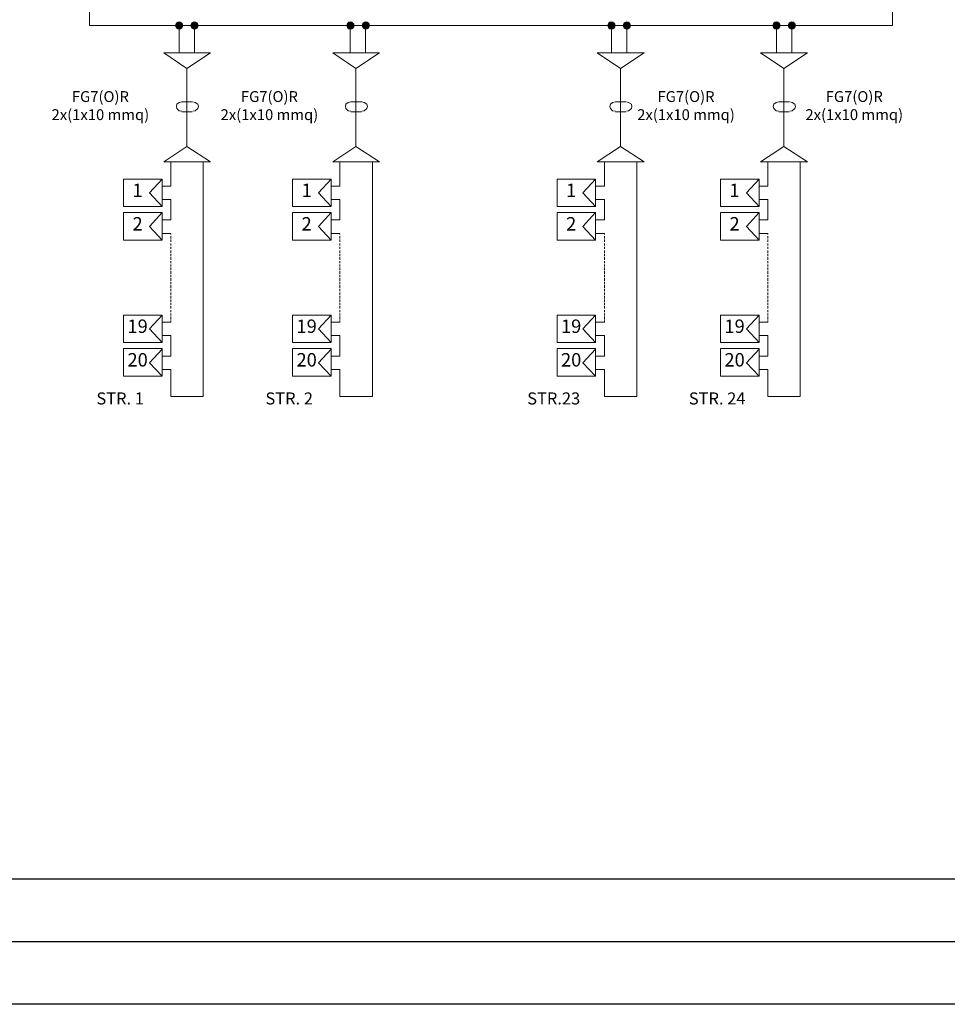
# Model space of a CAD drawing. Units: millimetres. Extents: x 21 to 1329, y 21 to 347.
# Drawn here: x 401 to 475, y 21 to 100 of the extents above; entities that cross this region are included whole.
import ezdxf

# ---------------------------------------------------------------- set-up
doc = ezdxf.new("R2010")
doc.units = ezdxf.units.MM
doc.layers.add('P', color=250, linetype='Continuous', lineweight=100)
doc.styles.get("Standard").update_dxf_attribs({"font": 'txt.shx'})

# ---------------------------------------------------------------- blocks, each defined once
blk = doc.blocks.new('A$C064C0DB3')
at = {"layer": 'P', "lineweight": 15}
for points in [[(1088.33, -1814.86, 0.414214), (1085.44, -1817.75), (1088.33, -1817.75)], [(1088.33, -1814.86), (1088.33, -1817.75), (1091.21, -1817.75, 0.414214)], [(1100.62, -1814.86, 0.414214), (1097.73, -1817.75), (1100.62, -1817.75)], [(1100.62, -1814.86), (1100.62, -1817.75), (1103.5, -1817.75, 0.414214)], [(1225.22, -1814.95, 0.414214), (1222.32, -1817.84), (1225.22, -1817.84)], [(1225.22, -1814.95), (1225.22, -1817.84), (1228.11, -1817.84, 0.414214)], [(1237.54, -1814.95, 0.414214), (1234.64, -1817.84), (1237.54, -1817.84)], [(1237.54, -1814.95), (1237.54, -1817.84), (1240.43, -1817.84, 0.414214)], [(1433.78, -1814.86, 0.414214), (1430.9, -1817.75), (1433.78, -1817.75)], [(1433.78, -1814.86), (1433.78, -1817.75), (1436.67, -1817.75, 0.414214)], [(1446.07, -1814.86, 0.414214), (1443.19, -1817.75), (1446.07, -1817.75)], [(1446.07, -1814.86), (1446.07, -1817.75), (1448.96, -1817.75, 0.414214)], [(1565.66, -1814.86, 0.414214), (1562.77, -1817.75), (1565.66, -1817.75)], [(1565.66, -1814.86), (1565.66, -1817.75), (1568.54, -1817.75, 0.414214)], [(1577.95, -1814.86, 0.414214), (1575.06, -1817.75), (1577.95, -1817.75)], [(1577.95, -1814.86), (1577.95, -1817.75), (1580.83, -1817.75, 0.414214)], [(1088.33, -1817.75), (1085.44, -1817.75, 0.414214), (1088.33, -1820.63)], [(1091.21, -1817.75), (1088.33, -1817.75), (1088.33, -1820.63, 0.414214)], [(1100.62, -1817.75), (1097.73, -1817.75, 0.414214), (1100.62, -1820.63)], [(1103.5, -1817.75), (1100.62, -1817.75), (1100.62, -1820.63, 0.414214)], [(1225.22, -1817.84), (1222.32, -1817.84, 0.414214), (1225.22, -1820.74)], [(1228.11, -1817.84), (1225.22, -1817.84), (1225.22, -1820.74, 0.414214)], [(1237.54, -1817.84), (1234.64, -1817.84, 0.414214), (1237.54, -1820.74)], [(1240.43, -1817.84), (1237.54, -1817.84), (1237.54, -1820.74, 0.414214)], [(1433.78, -1817.75), (1430.9, -1817.75, 0.414214), (1433.78, -1820.63)], [(1436.67, -1817.75), (1433.78, -1817.75), (1433.78, -1820.63, 0.414214)], [(1446.07, -1817.75), (1443.19, -1817.75, 0.414214), (1446.07, -1820.63)], [(1448.96, -1817.75), (1446.07, -1817.75), (1446.07, -1820.63, 0.414214)], [(1565.66, -1817.75), (1562.77, -1817.75, 0.414214), (1565.66, -1820.63)], [(1568.54, -1817.75), (1565.66, -1817.75), (1565.66, -1820.63, 0.414214)], [(1577.95, -1817.75), (1575.06, -1817.75, 0.414214), (1577.95, -1820.63)], [(1580.83, -1817.75), (1577.95, -1817.75), (1577.95, -1820.63, 0.414214)]]:
    blk.add_hatch(color=6, dxfattribs=at).paths.add_polyline_path(points)
at = {"layer": 'P', "color": 5, "lineweight": 15}
blk.add_lwpolyline([(1016.72, -1780), (1658.47, -1780), (1658.47, -1817.75), (1016.72, -1817.75), (1016.72, -1780)], dxfattribs=at)
at = {"layer": 'P', "color": 6, "lineweight": 15}
for points in [[(1091.4, -1817.75), (1085.69, -1817.75), (1091.4, -1817.75)], [(1085.69, -1817.75), (1088.33, -1817.75), (1088.33, -1817.75), (1085.69, -1817.75)], [(1091.4, -1817.75), (1085.69, -1817.75), (1091.4, -1817.75)], [(1085.69, -1817.75), (1088.33, -1817.75), (1088.33, -1817.75), (1085.69, -1817.75)], [(1088.33, -1817.75), (1088.33, -1839.69)], [(1088.33, -1817.75), (1091.4, -1817.75), (1091.4, -1817.75), (1088.33, -1817.75)], [(1088.33, -1817.75), (1091.4, -1817.75), (1091.4, -1817.75), (1088.33, -1817.75)], [(1103.69, -1817.75), (1097.98, -1817.75), (1103.69, -1817.75)], [(1097.98, -1817.75), (1100.62, -1817.75), (1100.62, -1817.75), (1097.98, -1817.75)], [(1103.69, -1817.75), (1097.98, -1817.75), (1103.69, -1817.75)], [(1097.98, -1817.75), (1100.62, -1817.75), (1100.62, -1817.75), (1097.98, -1817.75)], [(1100.62, -1817.75), (1100.62, -1839.69)], [(1100.62, -1817.75), (1103.69, -1817.75), (1103.69, -1817.75), (1100.62, -1817.75)], [(1100.62, -1817.75), (1103.69, -1817.75), (1103.69, -1817.75), (1100.62, -1817.75)], [(1228.3, -1817.84), (1222.58, -1817.84), (1228.3, -1817.84)], [(1222.58, -1817.84), (1225.22, -1817.84), (1225.22, -1817.84), (1222.58, -1817.84)], [(1228.3, -1817.84), (1222.58, -1817.84), (1228.3, -1817.84)], [(1222.58, -1817.84), (1225.22, -1817.84), (1225.22, -1817.84), (1222.58, -1817.84)], [(1225.03, -1817.84), (1225.03, -1839.79)], [(1225.22, -1817.84), (1228.3, -1817.84), (1228.3, -1817.84), (1225.22, -1817.84)], [(1225.22, -1817.84), (1228.3, -1817.84), (1228.3, -1817.84), (1225.22, -1817.84)], [(1240.62, -1817.84), (1234.9, -1817.84), (1240.62, -1817.84)], [(1234.9, -1817.84), (1237.54, -1817.84), (1237.54, -1817.84), (1234.9, -1817.84)], [(1240.62, -1817.84), (1234.9, -1817.84), (1240.62, -1817.84)], [(1234.9, -1817.84), (1237.54, -1817.84), (1237.54, -1817.84), (1234.9, -1817.84)], [(1237.32, -1817.84), (1237.32, -1839.79)], [(1237.54, -1817.84), (1240.62, -1817.84), (1240.62, -1817.84), (1237.54, -1817.84)], [(1237.54, -1817.84), (1240.62, -1817.84), (1240.62, -1817.84), (1237.54, -1817.84)], [(1436.86, -1817.75), (1431.15, -1817.75), (1436.86, -1817.75)], [(1431.15, -1817.75), (1433.78, -1817.75), (1433.78, -1817.75), (1431.15, -1817.75)], [(1436.86, -1817.75), (1431.15, -1817.75), (1436.86, -1817.75)], [(1431.15, -1817.75), (1433.78, -1817.75), (1433.78, -1817.75), (1431.15, -1817.75)], [(1433.78, -1817.75), (1433.78, -1839.69)], [(1433.78, -1817.75), (1436.86, -1817.75), (1436.86, -1817.75), (1433.78, -1817.75)], [(1433.78, -1817.75), (1436.86, -1817.75), (1436.86, -1817.75), (1433.78, -1817.75)], [(1449.15, -1817.75), (1443.44, -1817.75), (1449.15, -1817.75)], [(1443.44, -1817.75), (1446.07, -1817.75), (1446.07, -1817.75), (1443.44, -1817.75)], [(1449.15, -1817.75), (1443.44, -1817.75), (1449.15, -1817.75)], [(1443.44, -1817.75), (1446.07, -1817.75), (1446.07, -1817.75), (1443.44, -1817.75)], [(1446.07, -1817.75), (1446.07, -1839.69)], [(1446.07, -1817.75), (1449.15, -1817.75), (1449.15, -1817.75), (1446.07, -1817.75)], [(1446.07, -1817.75), (1449.15, -1817.75), (1449.15, -1817.75), (1446.07, -1817.75)], [(1568.73, -1817.75), (1563.02, -1817.75), (1568.73, -1817.75)], [(1563.02, -1817.75), (1565.66, -1817.75), (1565.66, -1817.75), (1563.02, -1817.75)], [(1568.73, -1817.75), (1563.02, -1817.75), (1568.73, -1817.75)], [(1563.02, -1817.75), (1565.66, -1817.75), (1565.66, -1817.75), (1563.02, -1817.75)], [(1565.66, -1817.75), (1565.66, -1839.69)], [(1565.66, -1817.75), (1568.73, -1817.75), (1568.73, -1817.75), (1565.66, -1817.75)], [(1565.66, -1817.75), (1568.73, -1817.75), (1568.73, -1817.75), (1565.66, -1817.75)], [(1581.02, -1817.75), (1575.31, -1817.75), (1581.02, -1817.75)], [(1575.31, -1817.75), (1577.95, -1817.75), (1577.95, -1817.75), (1575.31, -1817.75)], [(1581.02, -1817.75), (1575.31, -1817.75), (1581.02, -1817.75)], [(1575.31, -1817.75), (1577.95, -1817.75), (1577.95, -1817.75), (1575.31, -1817.75)], [(1577.95, -1817.75), (1577.95, -1839.69)], [(1577.95, -1817.75), (1581.02, -1817.75), (1581.02, -1817.75), (1577.95, -1817.75)], [(1577.95, -1817.75), (1581.02, -1817.75), (1581.02, -1817.75), (1577.95, -1817.75)], [(1090.53, -1878.85), (1088.33, -1879.29), (1086.57, -1880.61), (1086.13, -1882.37), (1086.57, -1884.13), (1088.33, -1885.89), (1090.53, -1886.33)], [(1090.53, -1878.85), (1098.89, -1878.85)], [(1099.33, -1886.33), (1101.09, -1885.89), (1103.29, -1884.13), (1103.73, -1882.37), (1103.29, -1880.61), (1101.09, -1879.29), (1099.33, -1878.85)], [(1225.61, -1878.85), (1223.41, -1879.29), (1221.65, -1880.61), (1221.21, -1882.37), (1221.65, -1884.13), (1223.41, -1885.89), (1225.61, -1886.33)], [(1225.61, -1878.85), (1233.97, -1878.85)], [(1234.41, -1886.33), (1236.17, -1885.89), (1238.37, -1884.13), (1238.81, -1882.37), (1238.37, -1880.61), (1236.17, -1879.29), (1234.41, -1878.85)], [(1437, -1878.85), (1434.8, -1879.29), (1433.04, -1880.61), (1432.6, -1882.37), (1433.04, -1884.13), (1434.8, -1885.89), (1437, -1886.33)], [(1437, -1878.85), (1445.36, -1878.85)], [(1445.8, -1886.33), (1447.56, -1885.89), (1449.76, -1884.13), (1450.2, -1882.37), (1449.76, -1880.61), (1447.56, -1879.29), (1445.8, -1878.85)], [(1567.61, -1878.85), (1565.41, -1879.29), (1563.65, -1880.61), (1563.21, -1882.37), (1563.65, -1884.13), (1565.41, -1885.89), (1567.61, -1886.33)], [(1567.61, -1878.85), (1575.97, -1878.85)], [(1576.41, -1886.33), (1578.17, -1885.89), (1580.37, -1884.13), (1580.81, -1882.37), (1580.37, -1880.61), (1578.17, -1879.29), (1576.41, -1878.85)], [(1090.53, -1886.77), (1098.89, -1886.77)], [(1225.61, -1886.77), (1233.97, -1886.77)], [(1437, -1886.77), (1445.36, -1886.77)], [(1567.61, -1886.77), (1575.97, -1886.77)]]:
    blk.add_lwpolyline(points, dxfattribs=at)
at = {"layer": 'P', "color": 1, "lineweight": 15}
for points in [[(1094.49, -1914.49), (1094.49, -1852.01), (1113.41, -1839.69), (1076.01, -1839.69), (1094.49, -1852.01)], [(1229.57, -1914.49), (1229.57, -1852.01), (1248.49, -1839.69), (1211.09, -1839.69), (1229.57, -1852.01)], [(1440.96, -1914.49), (1440.96, -1852.01), (1459.88, -1839.69), (1422.48, -1839.69), (1440.96, -1852.01)], [(1571.57, -1914.49), (1571.57, -1852.01), (1590.49, -1839.69), (1553.09, -1839.69), (1571.57, -1852.01)], [(1076.01, -1926.81), (1113.41, -1926.81), (1094.49, -1914.49), (1076.01, -1926.81)], [(1211.09, -1926.81), (1248.49, -1926.81), (1229.57, -1914.49), (1211.09, -1926.81)], [(1422.48, -1926.81), (1459.88, -1926.81), (1440.96, -1914.49), (1422.48, -1926.81)], [(1553.09, -1926.81), (1590.49, -1926.81), (1571.57, -1914.49), (1553.09, -1926.81)], [(1081.73, -1946.17), (1081.73, -1926.81)], [(1107.69, -1926.81), (1107.69, -2114.25), (1081.73, -2114.25)], [(1216.81, -1946.17), (1216.81, -1926.81)], [(1242.77, -1926.81), (1242.77, -2114.25), (1216.81, -2114.25)], [(1428.2, -1946.17), (1428.2, -1926.81)], [(1454.16, -1926.81), (1454.16, -2114.25), (1428.2, -2114.25)], [(1558.81, -1946.17), (1558.81, -1926.81)], [(1584.77, -1926.81), (1584.77, -2114.25), (1558.81, -2114.25)], [(1043.89, -1940.45), (1074.69, -1940.45), (1074.69, -1962.45), (1043.89, -1962.45), (1043.89, -1940.45)], [(1074.69, -1962.45), (1064.57, -1951.45), (1074.69, -1940.45)], [(1178.97, -1940.45), (1209.77, -1940.45), (1209.77, -1962.45), (1178.97, -1962.45), (1178.97, -1940.45)], [(1209.77, -1962.45), (1199.65, -1951.45), (1209.77, -1940.45)], [(1390.36, -1940.45), (1421.16, -1940.45), (1421.16, -1962.45), (1390.36, -1962.45), (1390.36, -1940.45)], [(1421.16, -1962.45), (1411.04, -1951.45), (1421.16, -1940.45)], [(1520.97, -1940.45), (1551.77, -1940.45), (1551.77, -1962.45), (1520.97, -1962.45), (1520.97, -1940.45)], [(1551.77, -1962.45), (1541.65, -1951.45), (1551.77, -1940.45)], [(1074.69, -1946.17), (1081.73, -1946.17)], [(1209.77, -1946.17), (1216.81, -1946.17)], [(1421.16, -1946.17), (1428.2, -1946.17)], [(1551.77, -1946.17), (1558.81, -1946.17)], [(1074.69, -1956.73), (1081.73, -1956.73)], [(1074.69, -1973.01), (1081.73, -1973.01), (1081.73, -1956.73)], [(1209.77, -1956.73), (1216.81, -1956.73)], [(1209.77, -1973.01), (1216.81, -1973.01), (1216.81, -1956.73)], [(1421.16, -1956.73), (1428.2, -1956.73)], [(1421.16, -1973.01), (1428.2, -1973.01), (1428.2, -1956.73)], [(1551.77, -1956.73), (1558.81, -1956.73)], [(1551.77, -1973.01), (1558.81, -1973.01), (1558.81, -1956.73)], [(1043.89, -1967.29), (1074.69, -1967.29), (1074.69, -1989.29), (1043.89, -1989.29), (1043.89, -1967.29)], [(1074.69, -1989.29), (1064.57, -1978.29), (1074.69, -1967.29)], [(1178.97, -1967.29), (1209.77, -1967.29), (1209.77, -1989.29), (1178.97, -1989.29), (1178.97, -1967.29)], [(1209.77, -1989.29), (1199.65, -1978.29), (1209.77, -1967.29)], [(1390.36, -1967.29), (1421.16, -1967.29), (1421.16, -1989.29), (1390.36, -1989.29), (1390.36, -1967.29)], [(1421.16, -1989.29), (1411.04, -1978.29), (1421.16, -1967.29)], [(1520.97, -1967.29), (1551.77, -1967.29), (1551.77, -1989.29), (1520.97, -1989.29), (1520.97, -1967.29)], [(1551.77, -1989.29), (1541.65, -1978.29), (1551.77, -1967.29)], [(1074.69, -1984.01), (1081.73, -1984.01)], [(1081.73, -1984.01), (1081.73, -1984.89)], [(1081.73, -1986.21), (1081.73, -1987.97)], [(1081.73, -1988.85), (1081.73, -1990.61)], [(1209.77, -1984.01), (1216.81, -1984.01)], [(1216.81, -1984.01), (1216.81, -1984.89)], [(1216.81, -1986.21), (1216.81, -1987.97)], [(1216.81, -1988.85), (1216.81, -1990.61)], [(1421.16, -1984.01), (1428.2, -1984.01)], [(1428.2, -1984.01), (1428.2, -1984.89)], [(1428.2, -1986.21), (1428.2, -1987.97)], [(1428.2, -1988.85), (1428.2, -1990.61)], [(1551.77, -1984.01), (1558.81, -1984.01)], [(1558.81, -1984.01), (1558.81, -1984.89)], [(1558.81, -1986.21), (1558.81, -1987.97)], [(1558.81, -1988.85), (1558.81, -1990.61)], [(1081.73, -1991.93), (1081.73, -1993.69)], [(1081.73, -1994.57), (1081.73, -1996.33)], [(1081.73, -1997.65), (1081.73, -1999.41)], [(1216.81, -1991.93), (1216.81, -1993.69)], [(1216.81, -1994.57), (1216.81, -1996.33)], [(1216.81, -1997.65), (1216.81, -1999.41)], [(1428.2, -1991.93), (1428.2, -1993.69)], [(1428.2, -1994.57), (1428.2, -1996.33)], [(1428.2, -1997.65), (1428.2, -1999.41)], [(1558.81, -1991.93), (1558.81, -1993.69)], [(1558.81, -1994.57), (1558.81, -1996.33)], [(1558.81, -1997.65), (1558.81, -1999.41)], [(1081.73, -2000.29), (1081.73, -2002.05)], [(1081.73, -2002.93), (1081.73, -2005.13)], [(1081.73, -2006.01), (1081.73, -2007.77)], [(1216.81, -2000.29), (1216.81, -2002.05)], [(1216.81, -2002.93), (1216.81, -2005.13)], [(1216.81, -2006.01), (1216.81, -2007.77)], [(1428.2, -2000.29), (1428.2, -2002.05)], [(1428.2, -2002.93), (1428.2, -2005.13)], [(1428.2, -2006.01), (1428.2, -2007.77)], [(1558.81, -2000.29), (1558.81, -2002.05)], [(1558.81, -2002.93), (1558.81, -2005.13)], [(1558.81, -2006.01), (1558.81, -2007.77)], [(1081.73, -2008.65), (1081.73, -2010.41)], [(1081.73, -2011.29), (1081.73, -2013.05)], [(1081.73, -2013.93), (1081.73, -2016.13)], [(1216.81, -2008.65), (1216.81, -2010.41)], [(1216.81, -2011.29), (1216.81, -2013.05)], [(1216.81, -2013.93), (1216.81, -2016.13)], [(1428.2, -2008.65), (1428.2, -2010.41)], [(1428.2, -2011.29), (1428.2, -2013.05)], [(1428.2, -2013.93), (1428.2, -2016.13)], [(1558.81, -2008.65), (1558.81, -2010.41)], [(1558.81, -2011.29), (1558.81, -2013.05)], [(1558.81, -2013.93), (1558.81, -2016.13)], [(1081.73, -2017.01), (1081.73, -2018.77)], [(1081.73, -2019.65), (1081.73, -2021.85)], [(1216.81, -2017.01), (1216.81, -2018.77)], [(1216.81, -2019.65), (1216.81, -2021.85)], [(1428.2, -2017.01), (1428.2, -2018.77)], [(1428.2, -2019.65), (1428.2, -2021.85)], [(1558.81, -2017.01), (1558.81, -2018.77)], [(1558.81, -2019.65), (1558.81, -2021.85)], [(1081.73, -2022.73), (1081.73, -2024.49)], [(1081.73, -2025.37), (1081.73, -2027.57)], [(1081.73, -2028.45), (1081.73, -2030.21)], [(1216.81, -2022.73), (1216.81, -2024.49)], [(1216.81, -2025.37), (1216.81, -2027.57)], [(1216.81, -2028.45), (1216.81, -2030.21)], [(1428.2, -2022.73), (1428.2, -2024.49)], [(1428.2, -2025.37), (1428.2, -2027.57)], [(1428.2, -2028.45), (1428.2, -2030.21)], [(1558.81, -2022.73), (1558.81, -2024.49)], [(1558.81, -2025.37), (1558.81, -2027.57)], [(1558.81, -2028.45), (1558.81, -2030.21)], [(1081.73, -2031.09), (1081.73, -2033.29)], [(1081.73, -2034.17), (1081.73, -2035.93)], [(1081.73, -2036.81), (1081.73, -2038.57)], [(1216.81, -2031.09), (1216.81, -2033.29)], [(1216.81, -2034.17), (1216.81, -2035.93)], [(1216.81, -2036.81), (1216.81, -2038.57)], [(1428.2, -2031.09), (1428.2, -2033.29)], [(1428.2, -2034.17), (1428.2, -2035.93)], [(1428.2, -2036.81), (1428.2, -2038.57)], [(1558.81, -2031.09), (1558.81, -2033.29)], [(1558.81, -2034.17), (1558.81, -2035.93)], [(1558.81, -2036.81), (1558.81, -2038.57)], [(1081.73, -2039.45), (1081.73, -2041.21)], [(1081.73, -2042.09), (1081.73, -2043.85)], [(1081.73, -2045.17), (1081.73, -2046.93)], [(1216.81, -2039.45), (1216.81, -2041.21)], [(1216.81, -2042.09), (1216.81, -2043.85)], [(1216.81, -2045.17), (1216.81, -2046.93)], [(1428.2, -2039.45), (1428.2, -2041.21)], [(1428.2, -2042.09), (1428.2, -2043.85)], [(1428.2, -2045.17), (1428.2, -2046.93)], [(1558.81, -2039.45), (1558.81, -2041.21)], [(1558.81, -2042.09), (1558.81, -2043.85)], [(1558.81, -2045.17), (1558.81, -2046.93)], [(1043.89, -2049.13), (1074.69, -2049.13), (1074.69, -2071.13), (1043.89, -2071.13), (1043.89, -2049.13)], [(1074.69, -2071.13), (1064.57, -2060.13), (1074.69, -2049.13)], [(1081.73, -2047.81), (1081.73, -2049.57)], [(1081.73, -2050.45), (1081.73, -2052.65)], [(1081.73, -2053.53), (1081.73, -2054.85)], [(1178.97, -2049.13), (1209.77, -2049.13), (1209.77, -2071.13), (1178.97, -2071.13), (1178.97, -2049.13)], [(1209.77, -2071.13), (1199.65, -2060.13), (1209.77, -2049.13)], [(1216.81, -2047.81), (1216.81, -2049.57)], [(1216.81, -2050.45), (1216.81, -2052.65)], [(1216.81, -2053.53), (1216.81, -2054.85)], [(1390.36, -2049.13), (1421.16, -2049.13), (1421.16, -2071.13), (1390.36, -2071.13), (1390.36, -2049.13)], [(1421.16, -2071.13), (1411.04, -2060.13), (1421.16, -2049.13)], [(1428.2, -2047.81), (1428.2, -2049.57)], [(1428.2, -2050.45), (1428.2, -2052.65)], [(1428.2, -2053.53), (1428.2, -2054.85)], [(1520.97, -2049.13), (1551.77, -2049.13), (1551.77, -2071.13), (1520.97, -2071.13), (1520.97, -2049.13)], [(1551.77, -2071.13), (1541.65, -2060.13), (1551.77, -2049.13)], [(1558.81, -2047.81), (1558.81, -2049.57)], [(1558.81, -2050.45), (1558.81, -2052.65)], [(1558.81, -2053.53), (1558.81, -2054.85)], [(1074.69, -2054.85), (1081.73, -2054.85)], [(1209.77, -2054.85), (1216.81, -2054.85)], [(1421.16, -2054.85), (1428.2, -2054.85)], [(1551.77, -2054.85), (1558.81, -2054.85)], [(1074.69, -2065.41), (1081.73, -2065.41)], [(1074.69, -2082.13), (1081.73, -2082.13), (1081.73, -2065.41)], [(1209.77, -2065.41), (1216.81, -2065.41)], [(1209.77, -2082.13), (1216.81, -2082.13), (1216.81, -2065.41)], [(1421.16, -2065.41), (1428.2, -2065.41)], [(1421.16, -2082.13), (1428.2, -2082.13), (1428.2, -2065.41)], [(1551.77, -2065.41), (1558.81, -2065.41)], [(1551.77, -2082.13), (1558.81, -2082.13), (1558.81, -2065.41)], [(1043.89, -2075.97), (1074.69, -2075.97), (1074.69, -2097.97), (1043.89, -2097.97), (1043.89, -2075.97)], [(1074.69, -2097.97), (1064.57, -2087.41), (1074.69, -2076.41)], [(1178.97, -2075.97), (1209.77, -2075.97), (1209.77, -2097.97), (1178.97, -2097.97), (1178.97, -2075.97)], [(1209.77, -2097.97), (1199.65, -2087.41), (1209.77, -2076.41)], [(1390.36, -2075.97), (1421.16, -2075.97), (1421.16, -2097.97), (1390.36, -2097.97), (1390.36, -2075.97)], [(1421.16, -2097.97), (1411.04, -2087.41), (1421.16, -2076.41)], [(1520.97, -2075.97), (1551.77, -2075.97), (1551.77, -2097.97), (1520.97, -2097.97), (1520.97, -2075.97)], [(1551.77, -2097.97), (1541.65, -2087.41), (1551.77, -2076.41)], [(1074.69, -2092.69), (1081.73, -2092.69)], [(1081.73, -2114.25), (1081.73, -2092.69)], [(1209.77, -2092.69), (1216.81, -2092.69)], [(1216.81, -2114.25), (1216.81, -2092.69)], [(1421.16, -2092.69), (1428.2, -2092.69)], [(1428.2, -2114.25), (1428.2, -2092.69)], [(1551.77, -2092.69), (1558.81, -2092.69)], [(1558.81, -2114.25), (1558.81, -2092.69)]]:
    blk.add_lwpolyline(points, dxfattribs=at)
at = {"layer": 'P', "color": 6, "lineweight": 15}
for centre in [(1088.33, -1817.75), (1100.62, -1817.75), (1225.22, -1817.84), (1237.54, -1817.84), (1433.78, -1817.75), (1446.07, -1817.75), (1565.66, -1817.75), (1577.95, -1817.75)]:
    blk.add_circle(centre, 2.89, dxfattribs=at)
at = {"lineweight": 15, "attachment_point": 5}
for s, insert, char_height, width in [('FG7(O)R\\P2x(1x10 mmq)', (1025.42, -1882.91), 8.6811, 79.5383), ('FG7(O)R\\P2x(1x10 mmq)', (1160.5, -1882.91), 8.6811, 79.5383), ('FG7(O)R\\P2x(1x10 mmq)', (1493.44, -1882.91), 8.6811, 79.5383), ('FG7(O)R\\P2x(1x10 mmq)', (1627.89, -1882.91), 8.6811, 79.5383), ('1', (1055.18, -1950.8), 10.72, 22.5784), ('1', (1190.26, -1950.8), 10.72, 22.5784), ('1', (1401.65, -1950.8), 10.72, 22.5784), ('1', (1532.26, -1950.8), 10.72, 22.5784), ('2', (1055.18, -1977.64), 10.72, 22.5784), ('2', (1190.26, -1977.64), 10.72, 22.5784), ('2', (1401.65, -1977.64), 10.72, 22.5784), ('2', (1532.26, -1977.64), 10.72, 22.5784), ('19', (1055.18, -2059.48), 10.717, 22.5784), ('19', (1190.26, -2059.48), 10.717, 22.5784), ('19', (1401.65, -2059.48), 10.717, 22.5784), ('19', (1532.26, -2059.48), 10.717, 22.5784), ('20', (1055.18, -2086.32), 10.717, 22.5784), ('20', (1190.26, -2086.32), 10.717, 22.5784), ('20', (1401.65, -2086.32), 10.717, 22.5784), ('20', (1532.26, -2086.32), 10.717, 22.5784), ('STR. 1', (1041.24, -2117.07), 9.646, 56.5638), ('STR. 2', (1176.32, -2117.07), 9.646, 56.5638), ('STR.23', (1387.71, -2117.07), 9.646, 56.5638), ('STR. 24', (1518.32, -2117.07), 9.646, 56.5638)]:
    blk.add_mtext(s, dxfattribs=dict(at, insert=insert, char_height=char_height, width=width))

msp = doc.modelspace()

# ---------------------------------------------------------------- linework, layer by layer
at = {"color": 5}
msp.add_lwpolyline([(21.071, 318.12), (861.071, 318.12), (861.071, 21.12), (21.071, 21.12)], close=True, dxfattribs=at)
for points in [[(34.071, 313.12), (856.071, 313.12), (856.071, 26.12), (34.071, 26.12)], [(39.071, 308.12), (851.071, 308.12), (851.071, 31.12), (39.071, 31.12)]]:
    msp.add_lwpolyline(points, close=True)

# ---------------------------------------------------------------- block references
at = {"xscale": 0.09999999999990905, "yscale": 0.1000000000000227, "zscale": 0.1}
msp.add_blockref('A$C064C0DB3', (305.083, 281.119), dxfattribs=at)

doc.saveas('drawing.dxf')
